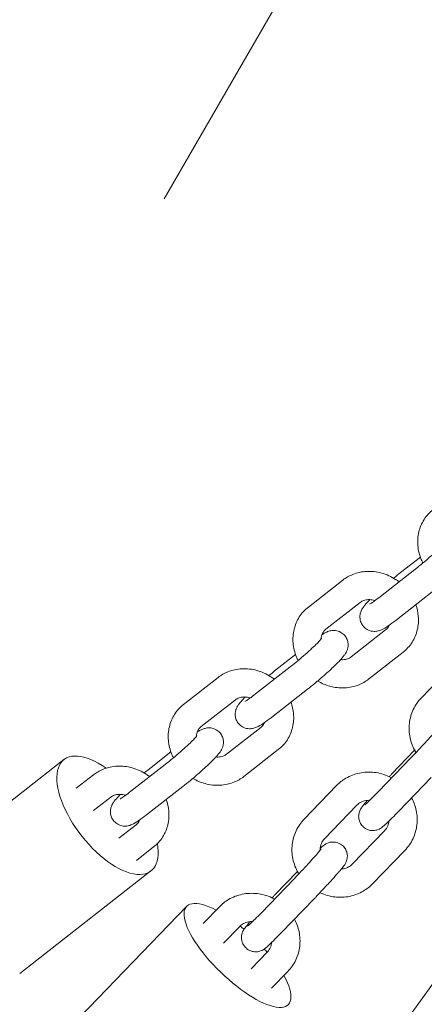
# Model space of a CAD drawing. Units: millimetres. Extents: x -7042 to 412731, y -3372 to 7593.
# Drawn here: x -1781 to -1695, y 5745 to 5954 of the extents above; entities that cross this region are included whole.
import ezdxf

# ---------------------------------------------------------------- set-up
doc = ezdxf.new("R2010")
doc.units = ezdxf.units.MM
doc.layers.add('Overlapping', color=7, linetype='Continuous', lineweight=15, true_color=0x00a19a)
doc.layers.add('Toestel 2D', color=7, linetype='Continuous', lineweight=20)

# ---------------------------------------------------------------- blocks, each defined once
blk = doc.blocks.new('WP-P308')
at = {"layer": 'Overlapping'}
h = blk.add_hatch(dxfattribs=at)
h.set_pattern_fill('ANSI31', color=256, scale=1270, angle=15, style=0)
h.set_pattern_definition([(60, (-10342.89, -3886.58), (-137.4815, 79.375), [])])
edge = h.paths.add_edge_path()
edge.add_line((6837.56, 6496.92), (2895.58, 7542.65))
edge.add_arc((2510.96, 6092.8), 1500, 75.14276, 90)
edge.add_line((2510.96, 7592.8), (-1532.71, 7592.8))
edge.add_arc((-1532.71, 6092.8), 1500, 90, 129.07542)
edge.add_line((-2478.23, 7257.27), (-4611.72, 5524.95))
edge.add_arc((-3666.2, 4360.48), 1500, 129.07542, 141.12772)
edge.add_line((-4834.02, 5301.85), (-6528.83, 3199.37))
edge.add_arc((-5361.01, 2257.99), 1500, 141.12772, 230)
edge.add_line((-6325.19, 1108.92), (-5482.55, 401.86))
edge.add_arc((-4518.36, 1550.92), 1500, 230, 318.93909)
edge.add_line((-3387.35, 565.63), (-1613.52, 2601.81))
edge.add_line((-1613.52, 2601.81), (-1429.09, 2866.27))
edge.add_line((-1429.09, 2866.27), (-1027.68, 3598.8))
edge.add_arc((287.77, 2877.97), 1500, 90.89806, 151.27817, ccw=False)
edge.add_line((264.26, 4377.78), (1962.73, 4404.41))
edge.add_arc((1986.24, 2904.59), 1500, 69.92728, 90.89806, ccw=False)
edge.add_line((2501.06, 4313.48), (3848.16, 3821.24))
edge.add_arc((4362.98, 5230.12), 1500, 249.92728, 260)
edge.add_line((4102.51, 3752.91), (6160.76, 3389.99))
edge.add_arc((6421.23, 4867.2), 1500, 260, 350)
edge.add_line((7898.44, 4606.73), (7930.16, 4786.59))
edge.add_arc((6452.95, 5047.06), 1500, 350, 435.14276)
edge = h.paths.add_edge_path(flags=0)
edge.add_line((4362.98, 5230.12), (6421.23, 4867.2))
edge.add_line((6421.23, 4867.2), (6452.95, 5047.06))
edge.add_line((6452.95, 5047.06), (2510.96, 6092.8))
edge.add_line((2510.96, 6092.8), (-1532.71, 6092.8))
edge.add_line((-1532.71, 6092.8), (-3666.2, 4360.48))
edge.add_line((-3666.2, 4360.48), (-5361.01, 2257.99))
edge.add_line((-5361.01, 2257.99), (-4518.36, 1550.92))
edge.add_line((-4518.36, 1550.92), (-2744.54, 3587.11))
edge.add_line((-2744.54, 3587.11), (-1504.38, 5850.24))
edge.add_line((-1504.38, 5850.24), (2494.38, 5912.93))
edge.add_line((2494.38, 5912.93), (4333.41, 5240.93))
edge.add_arc((4378.61, 5318.76), 90, 239.8546, 260)
at = {"layer": 'Toestel 2D'}
for p, q in [((-1700.16, 5836.77), (-1695.97, 5840.04)), ((-1697.15, 5837.4), (-1704.46, 5831.68)), ((-1712.42, 5835.17), (-1719.73, 5829.45)), ((-1693.45, 5832.67), (-1700.77, 5826.95)), ((-1708.73, 5830.44), (-1716.04, 5824.72)), ((-1710.65, 5818.86), (-1703.34, 5824.58)), ((-1726.62, 5816.09), (-1722.44, 5819.36)), ((-1706.96, 5814.14), (-1699.65, 5819.85)), ((-1723.61, 5816.72), (-1730.93, 5811.01)), ((-1688.89, 5817.29), (-1695.76, 5810.18)), ((-1738.89, 5814.49), (-1746.2, 5808.78)), ((-1719.92, 5811.99), (-1727.23, 5806.28)), ((-1735.19, 5809.76), (-1742.5, 5804.05)), ((-1737.12, 5798.19), (-1729.81, 5803.9)), ((-1753.09, 5795.41), (-1748.9, 5798.68)), ((-1733.43, 5793.46), (-1726.11, 5799.17)), ((-1697.99, 5797.4), (-1704.86, 5790.29)), ((-1701.99, 5794.06), (-1697.18, 5799.03)), ((-1771.59, 5797.06), (-1799.45, 5775.29)), ((-1750.08, 5796.04), (-1757.39, 5790.33)), ((-1765.35, 5793.81), (-1769.01, 5790.96)), ((-1693.67, 5793.23), (-1700.54, 5786.12)), ((-1746.38, 5791.31), (-1753.7, 5785.6)), ((-1713.75, 5791.55), (-1720.62, 5784.43)), ((-1761.66, 5789.08), (-1765.31, 5786.23)), ((-1709.43, 5787.38), (-1716.3, 5780.26)), ((-1759.93, 5780.37), (-1756.27, 5783.22)), ((-1710.43, 5774.85), (-1703.56, 5781.96)), ((-1756.23, 5775.64), (-1752.58, 5778.5)), ((-1706.11, 5770.68), (-1699.24, 5777.79)), ((-1753.12, 5773.42), (-1780.98, 5751.65)), ((-1726.85, 5768.32), (-1722.04, 5773.29)), ((-1722.85, 5771.66), (-1729.71, 5764.55)), ((-1718.53, 5767.49), (-1725.4, 5760.38)), ((-1745.56, 5765.89), (-1771.73, 5738.79)), ((-1738.61, 5765.8), (-1742.04, 5762.25)), ((-1734.29, 5761.64), (-1737.73, 5758.08)), ((-1731.85, 5752.66), (-1728.42, 5756.22)), ((-1727.54, 5748.5), (-1724.1, 5752.05)), ((-1693.17, 5749.63), (-1699.25, 5741.26))]:
    blk.add_line(p, q, dxfattribs=at)
for centre, major_axis, ratio, start_param, end_param in [((-1762.35, 5785.24), (9.23, -11.82), 0.467888, 2.138498, 7.004864), ((-1734.77, 5755.47), (10.79, -10.42), 0.336336, 2.295484, 7.120179), ((-1734.77, 5755.47), (10.79, -10.42), 0.336336, 1.762122, 1.836719), ((-1734.77, 5755.47), (10.79, -10.42), 0.336336, 1.297716, 1.360332)]:
    blk.add_ellipse(centre, major_axis=major_axis, ratio=ratio, start_param=start_param, end_param=end_param, dxfattribs=at)
for points, knots in [([(-1693.27, 5850.13), (-1694.02, 5849.54), (-1694.68, 5848.82), (-1695.7, 5847.21), (-1696.08, 5846.32), (-1696.53, 5844.44), (-1696.59, 5843.45), (-1696.42, 5841.46), (-1696.17, 5840.46), (-1695.67, 5839.27), (-1695.55, 5839.02), (-1695.43, 5838.79)], [4.712389, 4.712389, 4.712389, 4.712389, 5.012335, 5.012335, 5.311202, 5.311202, 5.618483, 5.618483, 5.938862, 5.938862, 6.022411, 6.022411, 6.022411, 6.022411]), ([(-1690.44, 5843.47), (-1690.44, 5843.47), (-1690.45, 5843.46), (-1690.5, 5843.39), (-1690.57, 5843.31), (-1690.8, 5843.06), (-1690.98, 5842.86), (-1691.48, 5842.35), (-1691.82, 5842.02), (-1692.6, 5841.27), (-1693.06, 5840.85), (-1694.05, 5839.97), (-1694.57, 5839.51), (-1695.62, 5838.62), (-1696.15, 5838.19), (-1696.82, 5837.66), (-1696.98, 5837.52), (-1697.15, 5837.4)], [2.980983, 2.980983, 2.980983, 2.980983, 3.051702, 3.051702, 3.20139, 3.20139, 3.42062, 3.42062, 3.693518, 3.693518, 3.991364, 3.991364, 4.29808, 4.29808, 4.606246, 4.606246, 4.712389, 4.712389, 4.712389, 4.712389]), ([(-1700.48, 5834.79), (-1700.72, 5834.98), (-1700.97, 5835.16), (-1702.14, 5835.92), (-1703.14, 5836.37), (-1705.21, 5836.94), (-1706.28, 5837.07), (-1708.37, 5836.97), (-1709.38, 5836.75), (-1711.08, 5836.07), (-1711.79, 5835.66), (-1712.42, 5835.17)], [3.371107, 3.371107, 3.371107, 3.371107, 3.466712, 3.466712, 3.804837, 3.804837, 4.137691, 4.137691, 4.45936, 4.45936, 4.712389, 4.712389, 4.712389, 4.712389]), ([(-1700.77, 5826.95), (-1701.35, 5826.5), (-1701.9, 5826.09), (-1702.94, 5825.35), (-1703.4, 5825.04), (-1704.12, 5824.67), (-1704.33, 5824.56), (-1704.79, 5824.41), (-1704.93, 5824.37), (-1705.34, 5824.29), (-1705.65, 5824.24), (-1706.44, 5824.35), (-1706.83, 5824.45), (-1707.53, 5824.85), (-1707.83, 5825.08), (-1708.28, 5825.62), (-1708.45, 5825.91), (-1708.69, 5826.49), (-1708.75, 5826.78), (-1708.81, 5827.35), (-1708.79, 5827.61), (-1708.71, 5828.1), (-1708.65, 5828.3), (-1708.51, 5828.69), (-1708.43, 5828.84), (-1708.22, 5829.22), (-1708.1, 5829.39), (-1707.7, 5829.93), (-1707.4, 5830.26), (-1706.92, 5830.77), (-1706.8, 5830.9), (-1706.67, 5831.02)], [4.712389, 4.712389, 4.712389, 4.712389, 5.053213, 5.053213, 5.436188, 5.436188, 5.593268, 5.593268, 5.646773, 5.646773, 5.717813, 5.717813, 5.763586, 5.763586, 5.79492, 5.79492, 5.822876, 5.822876, 5.853753, 5.853753, 5.893411, 5.893411, 5.947049, 5.947049, 6.020467, 6.020467, 6.156828, 6.156828, 6.470987, 6.470987, 6.569829, 6.569829, 6.569829, 6.569829]), ([(-1705.6, 5830.82), (-1705.7, 5830.85), (-1705.8, 5830.88), (-1706.27, 5831), (-1706.63, 5831.04), (-1707.33, 5831.02), (-1707.67, 5830.95), (-1708.26, 5830.75), (-1708.51, 5830.61), (-1708.73, 5830.44)], [3.7562769, 3.7562769, 3.7562769, 3.7562769, 3.8323978, 3.8323978, 4.1156006, 4.1156006, 4.4179224, 4.4179224, 4.712389, 4.712389, 4.712389, 4.712389]), ([(-1704.46, 5831.68), (-1704.92, 5831.32), (-1705.35, 5831), (-1706.04, 5830.51), (-1706.32, 5830.32), (-1706.57, 5830.16), (-1706.62, 5830.13), (-1706.69, 5830.09), (-1706.7, 5830.09), (-1706.71, 5830.09), (-1706.71, 5830.09), (-1706.71, 5830.09)], [4.712389, 4.712389, 4.712389, 4.712389, 5.012169, 5.012169, 5.2871608, 5.2871608, 5.3885971, 5.3885971, 5.4652859, 5.4652859, 5.4660824, 5.4660824, 5.4660824, 5.4660824]), ([(-1719.73, 5829.45), (-1720.49, 5828.86), (-1721.14, 5828.15), (-1722.17, 5826.54), (-1722.54, 5825.64), (-1722.99, 5823.77), (-1723.06, 5822.78), (-1722.88, 5820.78), (-1722.63, 5819.78), (-1722.13, 5818.59), (-1722.02, 5818.35), (-1721.9, 5818.11)], [4.712389, 4.712389, 4.712389, 4.712389, 5.012335, 5.012335, 5.311202, 5.311202, 5.618483, 5.618483, 5.938862, 5.938862, 6.022411, 6.022411, 6.022411, 6.022411]), ([(-1699.65, 5819.85), (-1698.89, 5820.44), (-1698.24, 5821.16), (-1697.22, 5822.77), (-1696.84, 5823.66), (-1696.39, 5825.53), (-1696.32, 5826.52), (-1696.48, 5828.33), (-1696.66, 5829.15), (-1696.94, 5829.94)], [1.570796, 1.570796, 1.570796, 1.570796, 1.870743, 1.870743, 2.169609, 2.169609, 2.47689, 2.47689, 2.738711, 2.738711, 2.738711, 2.738711]), ([(-1716.04, 5824.72), (-1716.35, 5824.48), (-1716.59, 5824.18), (-1716.91, 5823.49), (-1717, 5823.1), (-1717.01, 5822.67)], [4.712389, 4.712389, 4.712389, 4.712389, 5.1324435, 5.1324435, 5.5170213, 5.5170213, 5.5170213, 5.5170213]), ([(-1703.34, 5824.58), (-1703.03, 5824.82), (-1702.79, 5825.12), (-1702.61, 5825.53), (-1702.59, 5825.57), (-1702.57, 5825.61)], [1.5707963, 1.5707963, 1.5707963, 1.5707963, 1.9908509, 1.9908509, 2.0406344, 2.0406344, 2.0406344, 2.0406344]), ([(-1716.91, 5822.8), (-1716.91, 5822.8), (-1716.92, 5822.78), (-1716.97, 5822.72), (-1717.04, 5822.63), (-1717.26, 5822.38), (-1717.45, 5822.18), (-1717.94, 5821.67), (-1718.28, 5821.34), (-1719.07, 5820.59), (-1719.53, 5820.17), (-1720.51, 5819.29), (-1721.03, 5818.84), (-1722.09, 5817.95), (-1722.61, 5817.51), (-1723.28, 5816.98), (-1723.45, 5816.85), (-1723.61, 5816.72)], [2.980983, 2.980983, 2.980983, 2.980983, 3.051702, 3.051702, 3.20139, 3.20139, 3.42062, 3.42062, 3.693518, 3.693518, 3.991364, 3.991364, 4.29808, 4.29808, 4.606246, 4.606246, 4.712389, 4.712389, 4.712389, 4.712389]), ([(-1716.85, 5823.58), (-1716.62, 5823.73), (-1716.41, 5823.86), (-1715.96, 5824.09), (-1715.75, 5824.2), (-1715.28, 5824.35), (-1715.15, 5824.39), (-1714.73, 5824.46), (-1714.43, 5824.51), (-1713.64, 5824.41), (-1713.25, 5824.31), (-1712.54, 5823.91), (-1712.25, 5823.67), (-1711.8, 5823.14), (-1711.63, 5822.85), (-1711.39, 5822.26), (-1711.33, 5821.97), (-1711.27, 5821.4), (-1711.29, 5821.15), (-1711.37, 5820.65), (-1711.43, 5820.45), (-1711.57, 5820.07), (-1711.65, 5819.91), (-1711.86, 5819.54), (-1711.98, 5819.37), (-1712.38, 5818.83), (-1712.68, 5818.49), (-1713.51, 5817.61), (-1714.08, 5817.05), (-1715.26, 5815.94), (-1715.85, 5815.4), (-1717.06, 5814.34), (-1717.68, 5813.81), (-1718.85, 5812.84), (-1719.4, 5812.4), (-1719.92, 5811.99)], [2.117147, 2.117147, 2.117147, 2.117147, 2.294596, 2.294596, 2.451675, 2.451675, 2.505181, 2.505181, 2.57622, 2.57622, 2.621994, 2.621994, 2.653328, 2.653328, 2.681283, 2.681283, 2.712161, 2.712161, 2.751819, 2.751819, 2.805456, 2.805456, 2.878874, 2.878874, 3.015235, 3.015235, 3.329395, 3.329395, 3.734809, 3.734809, 4.075627, 4.075627, 4.407946, 4.407946, 4.712389, 4.712389, 4.712389, 4.712389]), ([(-1712.87, 5818.29), (-1712.72, 5818.27), (-1712.56, 5818.27), (-1712.05, 5818.28), (-1711.71, 5818.35), (-1711.13, 5818.55), (-1710.87, 5818.69), (-1710.65, 5818.86)], [7.1322651, 7.1322651, 7.1322651, 7.1322651, 7.2571933, 7.2571933, 7.5595151, 7.5595151, 7.8539816, 7.8539816, 7.8539816, 7.8539816]), ([(-1726.95, 5814.11), (-1727.19, 5814.3), (-1727.44, 5814.48), (-1728.61, 5815.24), (-1729.61, 5815.69), (-1731.68, 5816.27), (-1732.75, 5816.39), (-1734.83, 5816.29), (-1735.85, 5816.08), (-1737.54, 5815.39), (-1738.25, 5814.99), (-1738.89, 5814.49)], [3.371107, 3.371107, 3.371107, 3.371107, 3.466712, 3.466712, 3.804837, 3.804837, 4.137691, 4.137691, 4.45936, 4.45936, 4.712389, 4.712389, 4.712389, 4.712389]), ([(-1717.77, 5813.74), (-1716.96, 5813.26), (-1716.1, 5812.89), (-1714.17, 5812.36), (-1713.1, 5812.23), (-1711.02, 5812.33), (-1710, 5812.55), (-1708.3, 5813.23), (-1707.6, 5813.64), (-1706.96, 5814.14)], [6.654761, 6.654761, 6.654761, 6.654761, 6.94643, 6.94643, 7.279283, 7.279283, 7.600953, 7.600953, 7.853982, 7.853982, 7.853982, 7.853982]), ([(-1727.23, 5806.28), (-1727.81, 5805.82), (-1728.36, 5805.41), (-1729.41, 5804.67), (-1729.86, 5804.37), (-1730.58, 5803.99), (-1730.79, 5803.88), (-1731.26, 5803.73), (-1731.4, 5803.69), (-1731.81, 5803.62), (-1732.11, 5803.57), (-1732.9, 5803.67), (-1733.29, 5803.77), (-1734, 5804.17), (-1734.29, 5804.41), (-1734.75, 5804.94), (-1734.92, 5805.23), (-1735.15, 5805.82), (-1735.21, 5806.11), (-1735.27, 5806.68), (-1735.25, 5806.94), (-1735.18, 5807.43), (-1735.11, 5807.63), (-1734.97, 5808.01), (-1734.89, 5808.17), (-1734.68, 5808.54), (-1734.56, 5808.71), (-1734.16, 5809.25), (-1733.86, 5809.59), (-1733.38, 5810.1), (-1733.26, 5810.22), (-1733.14, 5810.35)], [4.712389, 4.712389, 4.712389, 4.712389, 5.053213, 5.053213, 5.436188, 5.436188, 5.593268, 5.593268, 5.646773, 5.646773, 5.717813, 5.717813, 5.763586, 5.763586, 5.79492, 5.79492, 5.822876, 5.822876, 5.853753, 5.853753, 5.893411, 5.893411, 5.947049, 5.947049, 6.020467, 6.020467, 6.156828, 6.156828, 6.470987, 6.470987, 6.569829, 6.569829, 6.569829, 6.569829]), ([(-1732.07, 5810.14), (-1732.16, 5810.18), (-1732.26, 5810.2), (-1732.73, 5810.32), (-1733.09, 5810.36), (-1733.8, 5810.34), (-1734.13, 5810.28), (-1734.72, 5810.07), (-1734.97, 5809.93), (-1735.19, 5809.76)], [3.7562769, 3.7562769, 3.7562769, 3.7562769, 3.8323978, 3.8323978, 4.1156006, 4.1156006, 4.4179224, 4.4179224, 4.712389, 4.712389, 4.712389, 4.712389]), ([(-1730.93, 5811.01), (-1731.39, 5810.65), (-1731.81, 5810.33), (-1732.5, 5809.83), (-1732.78, 5809.64), (-1733.03, 5809.49), (-1733.09, 5809.45), (-1733.15, 5809.42), (-1733.17, 5809.41), (-1733.17, 5809.41), (-1733.17, 5809.41), (-1733.17, 5809.41)], [4.712389, 4.712389, 4.712389, 4.712389, 5.012169, 5.012169, 5.2871608, 5.2871608, 5.3885971, 5.3885971, 5.4652859, 5.4652859, 5.4660824, 5.4660824, 5.4660824, 5.4660824]), ([(-1695.76, 5810.18), (-1696.46, 5809.45), (-1697.04, 5808.6), (-1697.9, 5806.77), (-1698.18, 5805.79), (-1698.41, 5803.76), (-1698.36, 5802.72), (-1697.94, 5800.68), (-1697.56, 5799.69), (-1696.99, 5798.7), (-1696.95, 5798.62), (-1696.9, 5798.54)], [4.712389, 4.712389, 4.712389, 4.712389, 5.022514, 5.022514, 5.333279, 5.333279, 5.648549, 5.648549, 5.969989, 5.969989, 5.998063, 5.998063, 5.998063, 5.998063]), ([(-1746.2, 5808.78), (-1746.95, 5808.19), (-1747.6, 5807.47), (-1748.63, 5805.86), (-1749.01, 5804.97), (-1749.45, 5803.09), (-1749.52, 5802.1), (-1749.35, 5800.11), (-1749.1, 5799.11), (-1748.6, 5797.91), (-1748.48, 5797.67), (-1748.36, 5797.43)], [4.712389, 4.712389, 4.712389, 4.712389, 5.012335, 5.012335, 5.311202, 5.311202, 5.618483, 5.618483, 5.938862, 5.938862, 6.022411, 6.022411, 6.022411, 6.022411]), ([(-1726.11, 5799.17), (-1725.36, 5799.76), (-1724.71, 5800.48), (-1723.68, 5802.09), (-1723.31, 5802.98), (-1722.86, 5804.86), (-1722.79, 5805.85), (-1722.95, 5807.65), (-1723.13, 5808.48), (-1723.41, 5809.26)], [1.570796, 1.570796, 1.570796, 1.570796, 1.870743, 1.870743, 2.169609, 2.169609, 2.47689, 2.47689, 2.738711, 2.738711, 2.738711, 2.738711]), ([(-1743.32, 5802.9), (-1743.09, 5803.05), (-1742.87, 5803.18), (-1742.43, 5803.41), (-1742.22, 5803.52), (-1741.75, 5803.67), (-1741.61, 5803.71), (-1741.2, 5803.79), (-1740.89, 5803.84), (-1740.11, 5803.73), (-1739.72, 5803.64), (-1739.01, 5803.23), (-1738.71, 5803), (-1738.26, 5802.46), (-1738.09, 5802.17), (-1737.85, 5801.59), (-1737.79, 5801.3), (-1737.73, 5800.73), (-1737.76, 5800.47), (-1737.83, 5799.98), (-1737.89, 5799.78), (-1738.04, 5799.39), (-1738.12, 5799.24), (-1738.32, 5798.86), (-1738.44, 5798.69), (-1738.85, 5798.15), (-1739.15, 5797.82), (-1739.98, 5796.93), (-1740.54, 5796.37), (-1741.72, 5795.26), (-1742.32, 5794.73), (-1743.53, 5793.66), (-1744.14, 5793.13), (-1745.31, 5792.17), (-1745.86, 5791.72), (-1746.38, 5791.31)], [2.117147, 2.117147, 2.117147, 2.117147, 2.294596, 2.294596, 2.451675, 2.451675, 2.505181, 2.505181, 2.57622, 2.57622, 2.621994, 2.621994, 2.653328, 2.653328, 2.681283, 2.681283, 2.712161, 2.712161, 2.751819, 2.751819, 2.805456, 2.805456, 2.878874, 2.878874, 3.015235, 3.015235, 3.329395, 3.329395, 3.734809, 3.734809, 4.075627, 4.075627, 4.407946, 4.407946, 4.712389, 4.712389, 4.712389, 4.712389]), ([(-1742.5, 5804.05), (-1742.81, 5803.81), (-1743.05, 5803.5), (-1743.37, 5802.81), (-1743.47, 5802.42), (-1743.47, 5801.99)], [4.712389, 4.712389, 4.712389, 4.712389, 5.1324435, 5.1324435, 5.5170213, 5.5170213, 5.5170213, 5.5170213]), ([(-1729.81, 5803.9), (-1729.5, 5804.14), (-1729.26, 5804.44), (-1729.07, 5804.85), (-1729.05, 5804.89), (-1729.03, 5804.94)], [1.5707963, 1.5707963, 1.5707963, 1.5707963, 1.9908509, 1.9908509, 2.0406344, 2.0406344, 2.0406344, 2.0406344]), ([(-1692.16, 5803.82), (-1692.16, 5803.82), (-1692.17, 5803.8), (-1692.22, 5803.74), (-1692.29, 5803.65), (-1692.52, 5803.36), (-1692.72, 5803.13), (-1693.24, 5802.53), (-1693.58, 5802.14), (-1694.36, 5801.27), (-1694.81, 5800.78), (-1695.75, 5799.76), (-1696.25, 5799.23), (-1697.17, 5798.26), (-1697.59, 5797.82), (-1697.99, 5797.4)], [3.050305, 3.050305, 3.050305, 3.050305, 3.118639, 3.118639, 3.279247, 3.279247, 3.525924, 3.525924, 3.820362, 3.820362, 4.13002, 4.13002, 4.444144, 4.444144, 4.712389, 4.712389, 4.712389, 4.712389]), ([(-1743.37, 5802.12), (-1743.37, 5802.12), (-1743.38, 5802.11), (-1743.43, 5802.04), (-1743.5, 5801.96), (-1743.73, 5801.7), (-1743.91, 5801.51), (-1744.41, 5800.99), (-1744.74, 5800.66), (-1745.53, 5799.92), (-1745.99, 5799.5), (-1746.97, 5798.62), (-1747.5, 5798.16), (-1748.55, 5797.27), (-1749.08, 5796.84), (-1749.75, 5796.3), (-1749.91, 5796.17), (-1750.08, 5796.04)], [2.980983, 2.980983, 2.980983, 2.980983, 3.051702, 3.051702, 3.20139, 3.20139, 3.42062, 3.42062, 3.693518, 3.693518, 3.991364, 3.991364, 4.29808, 4.29808, 4.606246, 4.606246, 4.712389, 4.712389, 4.712389, 4.712389]), ([(-1739.34, 5797.61), (-1739.18, 5797.6), (-1739.03, 5797.59), (-1738.51, 5797.61), (-1738.18, 5797.67), (-1737.59, 5797.88), (-1737.34, 5798.02), (-1737.12, 5798.19)], [7.1322651, 7.1322651, 7.1322651, 7.1322651, 7.2571933, 7.2571933, 7.5595151, 7.5595151, 7.8539816, 7.8539816, 7.8539816, 7.8539816]), ([(-1753.41, 5793.44), (-1753.65, 5793.63), (-1753.9, 5793.8), (-1755.07, 5794.56), (-1756.07, 5795.02), (-1758.14, 5795.59), (-1759.21, 5795.72), (-1761.29, 5795.62), (-1762.31, 5795.4), (-1764.01, 5794.71), (-1764.71, 5794.31), (-1765.35, 5793.81)], [3.371107, 3.371107, 3.371107, 3.371107, 3.466712, 3.466712, 3.804837, 3.804837, 4.137691, 4.137691, 4.45936, 4.45936, 4.712389, 4.712389, 4.712389, 4.712389]), ([(-1744.23, 5793.06), (-1743.43, 5792.59), (-1742.56, 5792.22), (-1740.63, 5791.68), (-1739.57, 5791.56), (-1737.48, 5791.66), (-1736.47, 5791.87), (-1734.77, 5792.56), (-1734.06, 5792.96), (-1733.43, 5793.46)], [6.654761, 6.654761, 6.654761, 6.654761, 6.94643, 6.94643, 7.279283, 7.279283, 7.600953, 7.600953, 7.853982, 7.853982, 7.853982, 7.853982]), ([(-1702.06, 5793.18), (-1702.25, 5793.28), (-1702.45, 5793.38), (-1703.62, 5793.92), (-1704.67, 5794.22), (-1706.79, 5794.47), (-1707.86, 5794.42), (-1709.91, 5794), (-1710.9, 5793.62), (-1712.51, 5792.67), (-1713.17, 5792.15), (-1713.75, 5791.55)], [3.418332, 3.418332, 3.418332, 3.418332, 3.484346, 3.484346, 3.812929, 3.812929, 4.137636, 4.137636, 4.456312, 4.456312, 4.712389, 4.712389, 4.712389, 4.712389]), ([(-1702.58, 5793.44), (-1702.52, 5793.5), (-1702.46, 5793.56), (-1702.27, 5793.77), (-1702.12, 5793.92), (-1701.99, 5794.06)], [7.7291254, 7.7291254, 7.7291254, 7.7291254, 7.7649808, 7.7649808, 7.8539816, 7.8539816, 7.8539816, 7.8539816]), ([(-1753.7, 5785.6), (-1754.28, 5785.15), (-1754.82, 5784.74), (-1755.87, 5784), (-1756.33, 5783.69), (-1757.05, 5783.31), (-1757.26, 5783.21), (-1757.72, 5783.06), (-1757.86, 5783.02), (-1758.27, 5782.94), (-1758.58, 5782.89), (-1759.36, 5783), (-1759.76, 5783.09), (-1760.46, 5783.5), (-1760.76, 5783.73), (-1761.21, 5784.27), (-1761.38, 5784.56), (-1761.62, 5785.14), (-1761.68, 5785.43), (-1761.74, 5786), (-1761.72, 5786.26), (-1761.64, 5786.75), (-1761.58, 5786.95), (-1761.44, 5787.34), (-1761.36, 5787.49), (-1761.15, 5787.87), (-1761.03, 5788.04), (-1760.63, 5788.58), (-1760.33, 5788.91), (-1759.85, 5789.42), (-1759.73, 5789.54), (-1759.6, 5789.67)], [4.712389, 4.712389, 4.712389, 4.712389, 5.053213, 5.053213, 5.436188, 5.436188, 5.593268, 5.593268, 5.646773, 5.646773, 5.717813, 5.717813, 5.763586, 5.763586, 5.79492, 5.79492, 5.822876, 5.822876, 5.853753, 5.853753, 5.893411, 5.893411, 5.947049, 5.947049, 6.020467, 6.020467, 6.156828, 6.156828, 6.470987, 6.470987, 6.569829, 6.569829, 6.569829, 6.569829]), ([(-1758.53, 5789.47), (-1758.63, 5789.5), (-1758.73, 5789.53), (-1759.2, 5789.65), (-1759.56, 5789.68), (-1760.26, 5789.67), (-1760.6, 5789.6), (-1761.19, 5789.39), (-1761.44, 5789.25), (-1761.66, 5789.08)], [3.7562769, 3.7562769, 3.7562769, 3.7562769, 3.8323978, 3.8323978, 4.1156006, 4.1156006, 4.4179224, 4.4179224, 4.712389, 4.712389, 4.712389, 4.712389]), ([(-1757.39, 5790.33), (-1757.85, 5789.97), (-1758.28, 5789.65), (-1758.97, 5789.15), (-1759.25, 5788.97), (-1759.5, 5788.81), (-1759.55, 5788.78), (-1759.62, 5788.74), (-1759.63, 5788.73), (-1759.63, 5788.73), (-1759.63, 5788.73), (-1759.63, 5788.73)], [4.712389, 4.712389, 4.712389, 4.712389, 5.012169, 5.012169, 5.2871608, 5.2871608, 5.3885971, 5.3885971, 5.4652859, 5.4652859, 5.4660824, 5.4660824, 5.4660824, 5.4660824]), ([(-1704.86, 5790.29), (-1705.32, 5789.8), (-1705.77, 5789.35), (-1706.55, 5788.56), (-1706.89, 5788.23), (-1707.41, 5787.74), (-1707.6, 5787.56), (-1707.71, 5787.47), (-1707.73, 5787.45), (-1707.73, 5787.45)], [4.712389, 4.712389, 4.712389, 4.712389, 5.025599, 5.025599, 5.3317887, 5.3317887, 5.610645, 5.610645, 5.6879278, 5.6879278, 5.6879278, 5.6879278]), ([(-1752.58, 5778.5), (-1751.82, 5779.08), (-1751.17, 5779.8), (-1750.14, 5781.41), (-1749.77, 5782.3), (-1749.32, 5784.18), (-1749.25, 5785.17), (-1749.41, 5786.98), (-1749.59, 5787.8), (-1749.87, 5788.59)], [1.570796, 1.570796, 1.570796, 1.570796, 1.870743, 1.870743, 2.169609, 2.169609, 2.47689, 2.47689, 2.738711, 2.738711, 2.738711, 2.738711]), ([(-1706.71, 5788.41), (-1707.01, 5788.42), (-1707.29, 5788.4), (-1707.96, 5788.28), (-1708.33, 5788.15), (-1708.95, 5787.81), (-1709.21, 5787.61), (-1709.43, 5787.38)], [3.8847481, 3.8847481, 3.8847481, 3.8847481, 4.1095011, 4.1095011, 4.4295768, 4.4295768, 4.712389, 4.712389, 4.712389, 4.712389]), ([(-1700.54, 5786.12), (-1701.05, 5785.59), (-1701.53, 5785.1), (-1702.42, 5784.22), (-1702.81, 5783.83), (-1703.53, 5783.14), (-1703.73, 5782.93), (-1704.29, 5782.54), (-1704.37, 5782.48), (-1704.61, 5782.34), (-1704.75, 5782.26), (-1705.23, 5782.09), (-1705.5, 5781.99), (-1706.17, 5781.98), (-1706.35, 5781.99), (-1706.87, 5782.08), (-1707.25, 5782.2), (-1707.9, 5782.6), (-1708.17, 5782.83), (-1708.58, 5783.33), (-1708.73, 5783.6), (-1708.96, 5784.15), (-1709.01, 5784.42), (-1709.08, 5784.96), (-1709.06, 5785.2), (-1709, 5785.67), (-1708.95, 5785.84), (-1708.84, 5786.16), (-1708.79, 5786.27), (-1708.69, 5786.48), (-1708.64, 5786.56), (-1708.52, 5786.77), (-1708.45, 5786.86), (-1708.31, 5787.05), (-1708.24, 5787.15), (-1708.08, 5787.36), (-1707.99, 5787.47), (-1707.79, 5787.71), (-1707.69, 5787.84), (-1707.46, 5788.11), (-1707.34, 5788.25), (-1707.21, 5788.4)], [4.712389, 4.712389, 4.712389, 4.712389, 5.039214, 5.039214, 5.374163, 5.374163, 5.758742, 5.758742, 5.816117, 5.816117, 5.867765, 5.867765, 5.903973, 5.903973, 5.915105, 5.915105, 5.932222, 5.932222, 5.94471, 5.94471, 5.95689, 5.95689, 5.971313, 5.971313, 5.991337, 5.991337, 6.021285, 6.021285, 6.05914, 6.05914, 6.108382, 6.108382, 6.20233, 6.20233, 6.317555, 6.317555, 6.436773, 6.436773, 6.557796, 6.557796, 6.677509, 6.677509, 6.677509, 6.677509]), ([(-1699.24, 5777.79), (-1698.54, 5778.52), (-1697.96, 5779.36), (-1697.1, 5781.2), (-1696.82, 5782.18), (-1696.59, 5784.21), (-1696.64, 5785.25), (-1697.04, 5787.19), (-1697.37, 5788.09), (-1697.82, 5788.93)], [1.570796, 1.570796, 1.570796, 1.570796, 1.880921, 1.880921, 2.191687, 2.191687, 2.506956, 2.506956, 2.79835, 2.79835, 2.79835, 2.79835]), ([(-1756.27, 5783.22), (-1755.96, 5783.47), (-1755.72, 5783.77), (-1755.53, 5784.17), (-1755.52, 5784.22), (-1755.5, 5784.26)], [1.5707963, 1.5707963, 1.5707963, 1.5707963, 1.9908509, 1.9908509, 2.0406344, 2.0406344, 2.0406344, 2.0406344]), ([(-1720.62, 5784.43), (-1721.32, 5783.71), (-1721.9, 5782.86), (-1722.76, 5781.03), (-1723.04, 5780.04), (-1723.27, 5778.02), (-1723.22, 5776.98), (-1722.8, 5774.94), (-1722.42, 5773.95), (-1721.85, 5772.95), (-1721.81, 5772.88), (-1721.76, 5772.8)], [4.712389, 4.712389, 4.712389, 4.712389, 5.022514, 5.022514, 5.333279, 5.333279, 5.648549, 5.648549, 5.969989, 5.969989, 5.998063, 5.998063, 5.998063, 5.998063]), ([(-1703.56, 5781.96), (-1703.27, 5782.26), (-1703.04, 5782.61), (-1702.76, 5783.31), (-1702.69, 5783.64), (-1702.66, 5783.98)], [1.5707963, 1.5707963, 1.5707963, 1.5707963, 1.9359039, 1.9359039, 2.2218904, 2.2218904, 2.2218904, 2.2218904]), ([(-1717.21, 5778.19), (-1716.9, 5778.48), (-1716.72, 5778.67), (-1716.23, 5779.01), (-1716.15, 5779.07), (-1715.91, 5779.21), (-1715.77, 5779.29), (-1715.28, 5779.46), (-1715.01, 5779.56), (-1714.35, 5779.56), (-1714.17, 5779.56), (-1713.65, 5779.47), (-1713.26, 5779.35), (-1712.61, 5778.95), (-1712.35, 5778.72), (-1711.94, 5778.22), (-1711.78, 5777.95), (-1711.56, 5777.4), (-1711.5, 5777.13), (-1711.44, 5776.59), (-1711.46, 5776.35), (-1711.51, 5775.88), (-1711.57, 5775.71), (-1711.68, 5775.39), (-1711.73, 5775.28), (-1711.83, 5775.07), (-1711.88, 5774.99), (-1712, 5774.78), (-1712.06, 5774.69), (-1712.22, 5774.47), (-1712.31, 5774.36), (-1712.51, 5774.1), (-1712.62, 5773.96), (-1712.87, 5773.66), (-1713.01, 5773.5), (-1713.31, 5773.15), (-1713.47, 5772.97), (-1714.04, 5772.32), (-1714.5, 5771.8), (-1715.48, 5770.72), (-1716, 5770.16), (-1717.06, 5769.03), (-1717.59, 5768.47), (-1718.25, 5767.78), (-1718.39, 5767.63), (-1718.53, 5767.49)], [2.287032, 2.287032, 2.287032, 2.287032, 2.617149, 2.617149, 2.674525, 2.674525, 2.726172, 2.726172, 2.76238, 2.76238, 2.773513, 2.773513, 2.79063, 2.79063, 2.803118, 2.803118, 2.815298, 2.815298, 2.829721, 2.829721, 2.849744, 2.849744, 2.879693, 2.879693, 2.917547, 2.917547, 2.96679, 2.96679, 3.060738, 3.060738, 3.198396, 3.198396, 3.342337, 3.342337, 3.488745, 3.488745, 3.631955, 3.631955, 3.970685, 3.970685, 4.298214, 4.298214, 4.623388, 4.623388, 4.712389, 4.712389, 4.712389, 4.712389]), ([(-1716.3, 5780.26), (-1716.59, 5779.97), (-1716.82, 5779.61), (-1717.13, 5778.84), (-1717.21, 5778.42), (-1717.22, 5777.93), (-1717.22, 5777.88), (-1717.21, 5777.82)], [4.712389, 4.712389, 4.712389, 4.712389, 5.0774965, 5.0774965, 5.4349901, 5.4349901, 5.4788838, 5.4788838, 5.4788838, 5.4788838]), ([(-1717.02, 5778.07), (-1717.02, 5778.07), (-1717.03, 5778.06), (-1717.08, 5777.99), (-1717.15, 5777.91), (-1717.38, 5777.62), (-1717.58, 5777.39), (-1718.1, 5776.78), (-1718.44, 5776.4), (-1719.22, 5775.53), (-1719.67, 5775.04), (-1720.61, 5774.02), (-1721.11, 5773.48), (-1722.02, 5772.51), (-1722.44, 5772.08), (-1722.85, 5771.66)], [3.050305, 3.050305, 3.050305, 3.050305, 3.118639, 3.118639, 3.279247, 3.279247, 3.525924, 3.525924, 3.820362, 3.820362, 4.13002, 4.13002, 4.444144, 4.444144, 4.712389, 4.712389, 4.712389, 4.712389]), ([(-1712.74, 5773.82), (-1712.59, 5773.83), (-1712.44, 5773.85), (-1711.9, 5773.94), (-1711.53, 5774.08), (-1710.91, 5774.42), (-1710.65, 5774.62), (-1710.43, 5774.85)], [7.1325636, 7.1325636, 7.1325636, 7.1325636, 7.2510937, 7.2510937, 7.5711694, 7.5711694, 7.8539816, 7.8539816, 7.8539816, 7.8539816]), ([(-1717.29, 5768.79), (-1717.27, 5768.78), (-1717.24, 5768.77), (-1716.24, 5768.31), (-1715.2, 5768.01), (-1713.08, 5767.76), (-1712, 5767.8), (-1709.95, 5768.23), (-1708.97, 5768.61), (-1707.35, 5769.56), (-1706.69, 5770.08), (-1706.11, 5770.68)], [6.61808, 6.61808, 6.61808, 6.61808, 6.625939, 6.625939, 6.954522, 6.954522, 7.279229, 7.279229, 7.597905, 7.597905, 7.853982, 7.853982, 7.853982, 7.853982]), ([(-1726.92, 5767.44), (-1727.11, 5767.54), (-1727.3, 5767.64), (-1728.48, 5768.18), (-1729.52, 5768.48), (-1731.64, 5768.72), (-1732.72, 5768.68), (-1734.77, 5768.25), (-1735.76, 5767.88), (-1737.37, 5766.92), (-1738.03, 5766.4), (-1738.61, 5765.8)], [3.418332, 3.418332, 3.418332, 3.418332, 3.484346, 3.484346, 3.812929, 3.812929, 4.137636, 4.137636, 4.456312, 4.456312, 4.712389, 4.712389, 4.712389, 4.712389]), ([(-1727.44, 5767.7), (-1727.38, 5767.76), (-1727.32, 5767.82), (-1727.12, 5768.03), (-1726.98, 5768.17), (-1726.85, 5768.32)], [7.7291254, 7.7291254, 7.7291254, 7.7291254, 7.7649808, 7.7649808, 7.8539816, 7.8539816, 7.8539816, 7.8539816]), ([(-1729.71, 5764.55), (-1730.18, 5764.06), (-1730.63, 5763.61), (-1731.41, 5762.82), (-1731.75, 5762.49), (-1732.27, 5761.99), (-1732.46, 5761.82), (-1732.57, 5761.72), (-1732.59, 5761.71), (-1732.59, 5761.71)], [4.712389, 4.712389, 4.712389, 4.712389, 5.025599, 5.025599, 5.3317887, 5.3317887, 5.610645, 5.610645, 5.6879278, 5.6879278, 5.6879278, 5.6879278]), ([(-1731.57, 5762.66), (-1731.87, 5762.68), (-1732.15, 5762.66), (-1732.82, 5762.54), (-1733.19, 5762.41), (-1733.81, 5762.07), (-1734.07, 5761.87), (-1734.29, 5761.64)], [3.8847481, 3.8847481, 3.8847481, 3.8847481, 4.1095011, 4.1095011, 4.4295768, 4.4295768, 4.712389, 4.712389, 4.712389, 4.712389]), ([(-1725.4, 5760.38), (-1725.91, 5759.85), (-1726.39, 5759.36), (-1727.27, 5758.47), (-1727.67, 5758.08), (-1728.39, 5757.4), (-1728.59, 5757.19), (-1729.14, 5756.8), (-1729.23, 5756.74), (-1729.47, 5756.6), (-1729.61, 5756.52), (-1730.09, 5756.35), (-1730.36, 5756.25), (-1731.03, 5756.24), (-1731.21, 5756.25), (-1731.73, 5756.34), (-1732.11, 5756.46), (-1732.76, 5756.86), (-1733.03, 5757.09), (-1733.44, 5757.59), (-1733.59, 5757.86), (-1733.82, 5758.41), (-1733.87, 5758.68), (-1733.94, 5759.22), (-1733.92, 5759.46), (-1733.86, 5759.92), (-1733.81, 5760.1), (-1733.7, 5760.41), (-1733.65, 5760.53), (-1733.55, 5760.74), (-1733.5, 5760.82), (-1733.38, 5761.02), (-1733.31, 5761.11), (-1733.17, 5761.31), (-1733.1, 5761.41), (-1732.93, 5761.62), (-1732.85, 5761.73), (-1732.65, 5761.97), (-1732.55, 5762.1), (-1732.32, 5762.37), (-1732.2, 5762.51), (-1732.07, 5762.66)], [4.712389, 4.712389, 4.712389, 4.712389, 5.039214, 5.039214, 5.374163, 5.374163, 5.758742, 5.758742, 5.816117, 5.816117, 5.867765, 5.867765, 5.903973, 5.903973, 5.915105, 5.915105, 5.932222, 5.932222, 5.94471, 5.94471, 5.95689, 5.95689, 5.971313, 5.971313, 5.991337, 5.991337, 6.021285, 6.021285, 6.05914, 6.05914, 6.108382, 6.108382, 6.20233, 6.20233, 6.317555, 6.317555, 6.436773, 6.436773, 6.557796, 6.557796, 6.677509, 6.677509, 6.677509, 6.677509]), ([(-1724.1, 5752.05), (-1723.4, 5752.78), (-1722.82, 5753.62), (-1721.96, 5755.45), (-1721.68, 5756.44), (-1721.45, 5758.47), (-1721.5, 5759.51), (-1721.9, 5761.45), (-1722.23, 5762.35), (-1722.68, 5763.19)], [1.570796, 1.570796, 1.570796, 1.570796, 1.880921, 1.880921, 2.191687, 2.191687, 2.506956, 2.506956, 2.79835, 2.79835, 2.79835, 2.79835]), ([(-1728.42, 5756.22), (-1728.13, 5756.52), (-1727.9, 5756.87), (-1727.62, 5757.57), (-1727.54, 5757.89), (-1727.52, 5758.24)], [1.5707963, 1.5707963, 1.5707963, 1.5707963, 1.9359039, 1.9359039, 2.2218904, 2.2218904, 2.2218904, 2.2218904])]:
    blk.add_open_spline(points, degree=3, knots=knots, dxfattribs=at)
for points in [[(-1701.64, 5835.58), (-1701.13, 5835.99), (-1700.63, 5836.4), (-1700.16, 5836.77)], [(-1728.1, 5814.9), (-1727.6, 5815.32), (-1727.1, 5815.72), (-1726.62, 5816.09)], [(-1754.57, 5794.22), (-1754.06, 5794.64), (-1753.56, 5795.04), (-1753.09, 5795.41)]]:
    blk.add_open_spline(points, degree=3, dxfattribs=at)

msp = doc.modelspace()

# ---------------------------------------------------------------- block references
msp.add_blockref('WP-P308', (0, 0))

doc.saveas('drawing.dxf')
